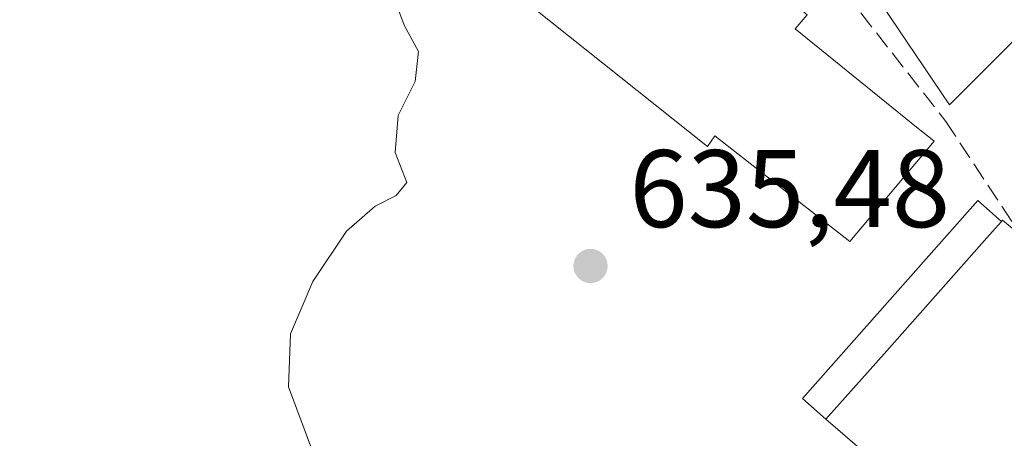
# Model space of a CAD drawing. Units: metres. Extents: x 589968 to 593404, y 4761403 to 4763770.
# Drawn here: x 591394 to 591483, y 4762600 to 4762638 of the extents above; entities that cross this region are included whole.
import ezdxf

# ---------------------------------------------------------------- set-up
doc = ezdxf.new("R2010")
doc.units = ezdxf.units.M
doc.header["$MEASUREMENT"] = 0
doc.linetypes.add('DGN Style 3', pattern=[2.307223458686699, 1.648016756204785, -0.6592067024819142])
for name, color, linetype, lineweight in [('Curva de nivel normal', 30, 'Continuous', 0), ('Edificación Cxs', 1, 'Continuous', 13), ('Edificación ligera Cxs', 1, 'Continuous', 0), ('Núcleo urbano CxS', 7, 'Continuous', 0), ('Obra de contención lineal', 1, 'DGN Style 3', 13), ('Prado CxS', 92, 'Continuous', 0), ('Punto de cota en terreno', 7, 'Continuous', 0), ('Rótulo de punto de cota en terreno', 7, 'Continuous', 0), ('Vegetación y arbolados urbanos CxS', 151, 'Continuous', 0)]:
    doc.layers.add(name, color=color, linetype=linetype, lineweight=lineweight)
doc.styles.add('Style-Arial', font='txt')

# ---------------------------------------------------------------- blocks, each defined once
blk = doc.blocks.new('*U24')
at = {"layer": 'Prado CxS', "color": 92, "linetype": 'Continuous', "lineweight": 0}
blk.add_polyline3d([(591499.2456999999, 4762650.6917, 642.2023000000045), (591478.4627, 4762629.908299999, 638.1067000000039), (591460.7395000001, 4762656.192299999, 638.0187000000005), (591424.3448999999, 4762678.770300001, 636.741399999999), (591423.6791000003, 4762679.183300001, 636.734700000001), (591365.9704999998, 4762613.541099999, 634.360400000005), (591372.5963000003, 4762607.038699999, 634.0843000000023), (591378.1347000003, 4762601.6031, 634.0108000000037), (591404.1300999997, 4762582.7601, 634.130799999999), (591414.8000999996, 4762576.8201, 634.125199999995), (591414.4801000003, 4762576.270099999, 634.0476000000053), (591437.8501000004, 4762561.7301, 633.9532000000036), (591442.9600999998, 4762558.550100001, 632.9073999999965), (591432.8201000001, 4762560.4901, 633.0292999999947), (591427.2301000003, 4762557.550100001, 632.6603999999934), (591419.0601000004, 4762552.7601, 630.9570999999996), (591414.9314000001, 4762549.545700001, 630.0469000000012), (591414.6655000001, 4762549.968699999, 630.1263999999937), (591403.7225000003, 4762540.804099999, 629.4349999999977), (591385.9885, 4762526.6885, 627.9134999999952), (591349.3076999999, 4762496.274700001, 624.3217000000004)], dxfattribs=at)
blk = doc.blocks.new('5PATER')
at = {"layer": 'Vegetación y arbolados urbanos CxS', "linetype": 'Continuous', "lineweight": 0}
h = blk.add_hatch(color=51, dxfattribs=at)
edge = h.paths.add_edge_path()
edge.add_ellipse((0, 0), major_axis=(-0.1095731443231308, -0.1110710700762829), ratio=0.9994222409660322, start_angle=0, end_angle=360)

msp = doc.modelspace()

# ---------------------------------------------------------------- linework, layer by layer
at = {"layer": 'Curva de nivel normal', "color": 30, "linetype": 'Continuous', "lineweight": 0, "elevation": 635, "flags": 128}
msp.add_lwpolyline([(591420.6699999999, 4762598.180000001), (591418.3899999997, 4762604.26), (591418.5800000001, 4762609.08), (591420.5999999996, 4762613.84), (591423.6600000003, 4762618.41), (591426.2599999999, 4762620.699999999), (591428.1799999997, 4762621.680000001), (591429.1500000004, 4762622.850000001), (591428.0800000001, 4762625.560000001), (591428.3499999996, 4762628.930000001), (591429.8899999997, 4762632.029999999), (591430.2100000001, 4762634.76), (591428.8899999997, 4762637.140000001), (591427.5800000001, 4762640.75)], dxfattribs=at)
at = {"layer": 'Edificación Cxs', "color": 1, "linetype": 'Continuous', "lineweight": 13, "flags": 128}
for points, elevation in [([(591476.4600999998, 4762627.0801), (591476.5800999999, 4762626.9901), (591477.0701000001, 4762626.600099999), (591469.4101, 4762617.4801), (591457.1401000004, 4762627.0801), (591456.4600999998, 4762626.130100001), (591437.4600999998, 4762641.290100001), (591435.6201, 4762642.7601), (591445.3501000004, 4762655.3301), (591465.5301000001, 4762638.0801), (591464.4301000005, 4762636.8101), (591475.6201, 4762627.7601)], 653.891499999998), ([(591500.1300999997, 4762602.8201), (591486.5301000001, 4762587.640100001), (591484.9801000003, 4762588.860099999), (591483.4600999998, 4762587.350099999), (591467.2301000003, 4762601.3201), (591472.7609000001, 4762607.560900001), (591482.0928999997, 4762618.090500001), (591483.1737000003, 4762619.310000001), (591483.2801000001, 4762619.4301), (591496.6901000004, 4762608.210100001), (591495.5100999996, 4762606.8301)], 646.2675000000016)]:
    msp.add_lwpolyline(points, close=True, dxfattribs=dict(at, elevation=elevation))
at = {"layer": 'Edificación Cxs', "color": 1, "linetype": 'Continuous', "lineweight": 13, "extrusion": (0.7483903168487306, -0.6632585720342402, 1.643646507934422e-05), "elevation": -2716187.792442773, "flags": 128}
msp.add_lwpolyline([(3956604.460079452, 686.4972258921532), (3956602.830567596, 687.3846258922957), (3956588.760854245, 690.9120258927483), (3956580.421949444, 686.8398258922033)], dxfattribs=at)
at = {"layer": 'Edificación Cxs', "color": 1, "linetype": 'Continuous', "lineweight": 13}
for points in [[(591476.4600999998, 4762627.0801, 639.3990000000049), (591476.5800999999, 4762626.9901, 639.3524999999936), (591477.0701000001, 4762626.600099999, 639.1512999999978), (591469.4101, 4762617.4801, 642.7611000000034), (591457.1401000004, 4762627.0801, 639.2651000000042), (591456.4600999998, 4762626.130100001, 638.5798000000068), (591437.4600999998, 4762641.290100001, 650.937699999995), (591435.6201, 4762642.7601, 653.891499999998), (591445.3501000004, 4762655.3301, 649.0898000000016), (591465.5301000001, 4762638.0801, 638.8074000000051), (591464.4301000005, 4762636.8101, 639.4428000000044), (591475.6201, 4762627.7601, 639.6303999999947), (591476.4600999998, 4762627.0801, 639.3990000000049)], [(591483.1736000003, 4762619.310000001, 641.8527000000031), (591483.2801000001, 4762619.4301, 641.7491000000009), (591496.6901000004, 4762608.210100001, 643.0473999999958), (591495.5100999996, 4762606.8301, 644.1935999999987), (591500.1300999997, 4762602.8201, 642.1410999999935), (591486.5301000001, 4762587.640100001, 641.2265999999945), (591484.9801000003, 4762588.860099999, 642.2566999999982), (591483.4600999998, 4762587.350099999, 640.7756999999983), (591467.2301000003, 4762601.3201, 642.1953000000067)]]:
    msp.add_polyline3d(points, dxfattribs=at)
at = {"layer": 'Edificación ligera Cxs', "color": 1, "linetype": 'Continuous', "lineweight": 0, "elevation": 646.2675000000016, "flags": 128}
msp.add_lwpolyline([(591483.1737000003, 4762619.310000001), (591482.0928999997, 4762618.090500001), (591472.7609000001, 4762607.560900001), (591467.2301000003, 4762601.3201), (591466.9671, 4762601.553200001), (591465.0893000001, 4762603.217399999), (591470.0104, 4762608.770199999), (591481.0328000002, 4762621.2073)], close=True, dxfattribs=at)
at = {"layer": 'Edificación ligera Cxs', "color": 1, "linetype": 'Continuous', "lineweight": 0, "extrusion": (0.7483903168487306, -0.6632585720342402, 1.643646507934422e-05), "elevation": -2716187.792442773, "flags": 128}
msp.add_lwpolyline([(3956604.460079452, 686.4972258921532), (3956602.830567596, 687.3846258922957), (3956588.760854245, 690.9120258927483), (3956580.421949444, 686.8398258922033)], dxfattribs=at)
at = {"layer": 'Edificación ligera Cxs', "color": 1, "linetype": 'Continuous', "lineweight": 0}
msp.add_polyline3d([(591467.2301000003, 4762601.3201, 642.1953000000067), (591466.9671, 4762601.553200001, 642.5491000000038), (591465.0893000001, 4762603.217399999, 644.8784000000014), (591470.0104, 4762608.770199999, 646.0638000000035), (591481.0328000002, 4762621.2073, 639.6915000000008), (591483.1736000003, 4762619.310000001, 641.8527000000031)], dxfattribs=at)
at = {"layer": 'Núcleo urbano CxS', "color": 7, "linetype": 'Continuous', "lineweight": 0}
for points in [[(591499.2456999999, 4762650.6917, 642.2023000000045), (591478.4627, 4762629.908299999, 638.1067000000039), (591460.7395000001, 4762656.192299999, 638.0187000000005), (591424.3448999999, 4762678.770300001, 636.741399999999), (591423.6791000003, 4762679.183300001, 636.734700000001), (591365.9704999998, 4762613.541099999, 634.360400000005), (591372.5963000003, 4762607.038699999, 634.0843000000023), (591378.1347000003, 4762601.6031, 634.0108000000037), (591404.1300999997, 4762582.7601, 634.130799999999)], [(591460.7395000001, 4762656.192299999, 638.0187000000005), (591478.4627, 4762629.908299999, 638.1067000000039), (591499.2456999999, 4762650.6917, 642.2023000000045)]]:
    msp.add_polyline3d(points, dxfattribs=at)
at = {"layer": 'Obra de contención lineal', "color": 1, "linetype": 'DGN Style 3', "lineweight": 13}
msp.add_polyline3d([(591424.7100999998, 4762678.960100001, 637.5964999999997), (591457.7600999996, 4762654.200099999, 637.6489000000003), (591459.8901000004, 4762651.6501, 637.8267000000051), (591460.3400999998, 4762651.120100001, 637.8843000000053), (591460.4401000004, 4762650.9901, 637.8938999999956), (591478.1401000004, 4762628.390100001, 639.0736000000034), (591484.2301000003, 4762619.170100001, 641.921199999997), (591485.0301000001, 4762619.4301, 641.722099999999)], dxfattribs=at)
at = {"layer": 'Prado CxS', "color": 92, "linetype": 'Continuous', "lineweight": 0}
msp.add_polyline3d([(591499.2456999999, 4762650.6917, 642.2023000000045), (591478.4627, 4762629.908299999, 638.1067000000039), (591460.7395000001, 4762656.192299999, 638.0187000000005), (591424.3448999999, 4762678.770300001, 636.741399999999), (591423.6791000003, 4762679.183300001, 636.734700000001), (591365.9704999998, 4762613.541099999, 634.360400000005), (591372.5963000003, 4762607.038699999, 634.0843000000023), (591378.1347000003, 4762601.6031, 634.0108000000037), (591404.1300999997, 4762582.7601, 634.130799999999)], dxfattribs=at)

# ---------------------------------------------------------------- block references
msp.add_blockref('*U24', (0, 0), dxfattribs=at)
at = {"layer": 'Punto de cota en terreno', "color": 7, "linetype": 'Continuous', "lineweight": 0, "xscale": 10, "yscale": 10, "zscale": 10}
msp.add_blockref('5PATER', (591445.8399999999, 4762615.26, 635.4799999999959), dxfattribs=at)

# ---------------------------------------------------------------- texts
at = {"layer": 'Rótulo de punto de cota en terreno', "color": 7, "linetype": 'Continuous', "lineweight": 0, "style": 'Style-Arial'}
msp.add_text('635,48', height=7.000000000000002, dxfattribs=at).set_placement((591449.3678000001, 4762618.787799999))

doc.saveas('drawing.dxf')
